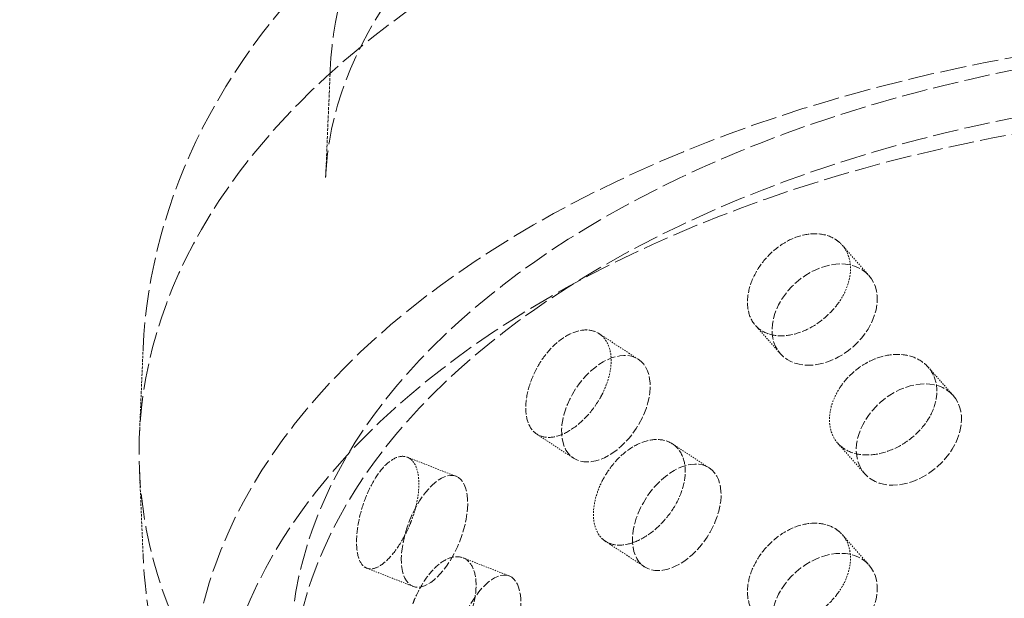
# Model space of a CAD drawing. Units: millimetres. Extents: x -1276 to 4174, y 5130 to 8056.
# Drawn here: x 3560 to 3643, y 6223 to 6272 of the extents above; entities that cross this region are included whole.
import ezdxf

# ---------------------------------------------------------------- set-up
doc = ezdxf.new("R2010")
doc.units = ezdxf.units.MM
doc.linetypes.add('DASHED', pattern=[0.2068, 0.1655, -0.0413])
doc.layers.add('Hidden (ISO)', color=1, linetype='DASHED', lineweight=18)
doc.layers.add('Visible (ISO)', color=7, linetype='Continuous', lineweight=35)

msp = doc.modelspace()

# ---------------------------------------------------------------- linework, layer by layer
at = {"layer": 'Hidden (ISO)', "ltscale": 1.519408}
msp.add_line((3586.004, 6267.558), (3585.614, 6258.445), dxfattribs=at)
at = {"layer": 'Hidden (ISO)', "ltscale": 0.67979}
for p, q in [((3629.336, 6252.719), (3631.606, 6250.147)), ((3628.967, 6235.952), (3631.237, 6233.38)), ((3629.336, 6228.225), (3631.606, 6225.653))]:
    msp.add_line(p, q, dxfattribs=at)
at = {"layer": 'Hidden (ISO)', "ltscale": 0.632542}
for p, q in [((3621.996, 6245.924), (3624.109, 6243.531)), ((3636.622, 6242.39), (3638.734, 6239.997))]:
    msp.add_line(p, q, dxfattribs=at)
at = {"layer": 'Hidden (ISO)', "ltscale": 0.679735}
for p, q in [((3608.77, 6245.22), (3612.076, 6243.055)), ((3609.293, 6227.662), (3612.599, 6225.496))]:
    msp.add_line(p, q, dxfattribs=at)
at = {"layer": 'Hidden (ISO)', "ltscale": 1.215598}
for p, q in [((3570.162, 6243.958), (3569.85, 6236.667)), ((3570.162, 6226.429), (3569.85, 6233.719))]:
    msp.add_line(p, q, dxfattribs=at)
at = {"layer": 'Hidden (ISO)', "ltscale": 0.638736}
for p, q in [((3603.491, 6236.724), (3606.598, 6234.689)), ((3614.97, 6235.897), (3618.077, 6233.862))]:
    msp.add_line(p, q, dxfattribs=at)
at = {"layer": 'Hidden (ISO)', "ltscale": 0.679425}
msp.add_line((3592.523, 6234.773), (3596.656, 6233.151), dxfattribs=at)
at = {"layer": 'Hidden (ISO)', "ltscale": 0.642953}
for p, q in [((3597.242, 6226.259), (3601.153, 6224.724)), ((3589.093, 6225.377), (3593.004, 6223.842))]:
    msp.add_line(p, q, dxfattribs=at)
at = {"layer": 'Hidden (ISO)', "ltscale": 13.353436}
msp.add_ellipse((3673.211, 6235.193), major_axis=(-103.392, 0), ratio=0.57735, start_param=2.693357, end_param=8.302217, dxfattribs=at)
at = {"layer": 'Hidden (ISO)', "ltscale": 13.428408}
msp.add_ellipse((3673.211, 6214.007), major_axis=(99.002, 0), ratio=0.57735, dxfattribs=at)
at = {"layer": 'Hidden (ISO)', "ltscale": 13.106059}
for centre in [(3673.211, 6218.047), (3673.211, 6214.007)]:
    msp.add_ellipse(centre, major_axis=(90.586, 0), ratio=0.57735, dxfattribs=at)
at = {"layer": 'Hidden (ISO)', "ltscale": 13.163666}
msp.add_ellipse((3673.211, 6208.7), major_axis=(97.05, 0), ratio=0.57735, dxfattribs=at)
at = {"layer": 'Hidden (ISO)', "ltscale": 4.271962}
for centre, major_axis, ratio in [((3627.857, 6246.839), (3.749, 3.308), 0.727504), ((3609.337, 6238.872), (2.739, 4.183), 0.612463), ((3634.986, 6236.688), (3.749, 3.308), 0.727504), ((3615.338, 6229.679), (2.739, 4.183), 0.612463), ((3594.83, 6228.497), (1.826, 4.655), 0.458939), ((3627.857, 6222.344), (3.749, 3.308), 0.727504), ((3599.327, 6220.069), (1.826, 4.655), 0.458939)]:
    msp.add_ellipse(centre, major_axis=major_axis, ratio=ratio, dxfattribs=at)
at = {"layer": 'Hidden (ISO)', "ltscale": 13.214558}
msp.add_open_spline([(3586.004, 6267.558), (3586.234, 6272.934), (3587.892, 6278.267), (3593.886, 6288.448), (3598.317, 6293.274), (3609.565, 6301.946), (3616.451, 6305.761), (3631.905, 6311.916), (3640.475, 6314.251), (3658.408, 6317.219), (3667.767, 6317.855), (3686.349, 6317.375), (3695.569, 6316.261), (3712.969, 6312.385), (3721.144, 6309.621), (3735.639, 6302.68), (3741.954, 6298.502), (3752.012, 6289.106), (3755.773, 6283.889), (3759.449, 6274.853), (3760.262, 6271.213), (3760.419, 6267.558)], degree=3, knots=[3.951686, 3.951686, 3.951686, 3.951686, 4.254689, 4.254689, 4.569805, 4.569805, 4.893925, 4.893925, 5.218607, 5.218607, 5.542482, 5.542482, 5.866092, 5.866092, 6.190158, 6.190158, 6.515008, 6.515008, 6.837848, 6.837848, 7.043888, 7.043888, 7.043888, 7.043888], dxfattribs=at)
at = {"layer": 'Hidden (ISO)', "ltscale": 13.388121}
msp.add_open_spline([(3570.162, 6243.958), (3570.438, 6250.4), (3572.204, 6256.752), (3578.462, 6269.029), (3583.188, 6274.852), (3595.485, 6285.785), (3603.377, 6290.706), (3621.303, 6298.812), (3631.404, 6301.933), (3652.552, 6306.029), (3663.585, 6307.018), (3685.563, 6306.838), (3696.502, 6305.679), (3717.352, 6301.278), (3727.254, 6298.029), (3745.102, 6289.548), (3753.042, 6284.304), (3765.706, 6272.144), (3770.562, 6265.258), (3775.084, 6253.257), (3776.06, 6248.626), (3776.26, 6243.958)], degree=3, knots=[3.951686, 3.951686, 3.951686, 3.951686, 4.21323, 4.21323, 4.502955, 4.502955, 4.833319, 4.833319, 5.174123, 5.174123, 5.511976, 5.511976, 5.848312, 5.848312, 6.186411, 6.186411, 6.52724, 6.52724, 6.85435, 6.85435, 7.043888, 7.043888, 7.043888, 7.043888], dxfattribs=at)
at = {"layer": 'Hidden (ISO)', "ltscale": 13.645395}
msp.add_open_spline([(3585.614, 6258.445), (3585.846, 6263.864), (3587.84, 6269.371), (3595.216, 6279.386), (3600.053, 6283.869), (3612.028, 6291.713), (3619.052, 6295.107), (3634.747, 6300.548), (3643.419, 6302.591), (3661.546, 6305.063), (3671.001, 6305.482), (3689.678, 6304.63), (3698.895, 6303.355), (3716.085, 6299.274), (3724.058, 6296.473), (3737.918, 6289.731), (3743.813, 6285.799), (3753.069, 6277.33), (3756.399, 6272.806), (3759.887, 6265.007), (3760.669, 6261.719), (3760.809, 6258.445)], degree=3, knots=[3.951686, 3.951686, 3.951686, 3.951686, 4.329032, 4.329032, 4.649437, 4.649437, 4.956961, 4.956961, 5.265847, 5.265847, 5.576681, 5.576681, 5.887939, 5.887939, 6.197924, 6.197924, 6.505675, 6.505675, 6.815914, 6.815914, 7.043888, 7.043888, 7.043888, 7.043888], dxfattribs=at)
at = {"layer": 'Hidden (ISO)', "ltscale": 3.398976}
for points, knots in [([(3629.152, 6252.909), (3629.023, 6253.028), (3628.884, 6253.134), (3628.343, 6253.469), (3627.845, 6253.633), (3626.759, 6253.713), (3626.172, 6253.629), (3625.077, 6253.273), (3624.495, 6252.977), (3623.432, 6252.198), (3622.949, 6251.716), (3622.19, 6250.723), (3621.863, 6250.146), (3621.429, 6248.984), (3621.322, 6248.398), (3621.322, 6247.885), (3621.322, 6247.373), (3621.429, 6246.865), (3621.863, 6246.017), (3622.19, 6245.676), (3622.949, 6245.219), (3623.432, 6245.073), (3624.495, 6245.017), (3625.077, 6245.108), (3626.172, 6245.464), (3626.759, 6245.753), (3627.845, 6246.506), (3628.343, 6246.97), (3628.884, 6247.627), (3629.023, 6247.815), (3629.152, 6248.01)], [1.8149, 1.8149, 1.8149, 1.8149, 1.884387, 1.884387, 2.072779, 2.072779, 2.261171, 2.261171, 2.449875, 2.449875, 2.638579, 2.638579, 2.826966, 2.826966, 3.015352, 3.015352, 3.015352, 3.203739, 3.203739, 3.392126, 3.392126, 3.58083, 3.58083, 3.769533, 3.769533, 3.957926, 3.957926, 4.146318, 4.146318, 4.215804, 4.215804, 4.215804, 4.215804]), ([(3609.031, 6245.014), (3608.923, 6245.117), (3608.806, 6245.203), (3608.352, 6245.466), (3607.934, 6245.563), (3607.027, 6245.498), (3606.539, 6245.335), (3605.631, 6244.833), (3605.151, 6244.46), (3604.276, 6243.54), (3603.881, 6242.993), (3603.262, 6241.9), (3602.995, 6241.28), (3602.643, 6240.06), (3602.557, 6239.46), (3602.557, 6238.948), (3602.557, 6238.435), (3602.643, 6237.941), (3602.995, 6237.15), (3603.262, 6236.853), (3603.881, 6236.496), (3604.276, 6236.414), (3605.151, 6236.5), (3605.631, 6236.668), (3606.539, 6237.17), (3607.027, 6237.537), (3607.934, 6238.436), (3608.352, 6238.967), (3608.806, 6239.697), (3608.923, 6239.903), (3609.031, 6240.115)], [1.8149, 1.8149, 1.8149, 1.8149, 1.884387, 1.884387, 2.072779, 2.072779, 2.261171, 2.261171, 2.449875, 2.449875, 2.638579, 2.638579, 2.826966, 2.826966, 3.015352, 3.015352, 3.015352, 3.203739, 3.203739, 3.392126, 3.392126, 3.58083, 3.58083, 3.769533, 3.769533, 3.957926, 3.957926, 4.146318, 4.146318, 4.215804, 4.215804, 4.215804, 4.215804]), ([(3629.152, 6235.763), (3629.28, 6235.643), (3629.42, 6235.538), (3629.963, 6235.199), (3630.466, 6235.029), (3631.576, 6234.922), (3632.182, 6234.985), (3633.325, 6235.287), (3633.937, 6235.548), (3635.069, 6236.249), (3635.589, 6236.69), (3636.411, 6237.612), (3636.768, 6238.154), (3637.243, 6239.27), (3637.36, 6239.843), (3637.36, 6240.869), (3637.243, 6241.389), (3636.768, 6242.284), (3636.411, 6242.659), (3635.589, 6243.187), (3635.069, 6243.375), (3633.937, 6243.507), (3633.325, 6243.452), (3632.182, 6243.149), (3631.576, 6242.882), (3630.466, 6242.157), (3629.963, 6241.698), (3629.42, 6241.044), (3629.28, 6240.857), (3629.152, 6240.662)], [0.307224, 0.307224, 0.307224, 0.307224, 0.376711, 0.376711, 0.565103, 0.565103, 0.753495, 0.753495, 0.942199, 0.942199, 1.130903, 1.130903, 1.319289, 1.319289, 1.507676, 1.507676, 1.696063, 1.696063, 1.884449, 1.884449, 2.073153, 2.073153, 2.261857, 2.261857, 2.45025, 2.45025, 2.638642, 2.638642, 2.708128, 2.708128, 2.708128, 2.708128]), ([(3609.031, 6227.868), (3609.139, 6227.766), (3609.257, 6227.679), (3609.715, 6227.414), (3610.141, 6227.312), (3611.082, 6227.354), (3611.598, 6227.498), (3612.575, 6227.955), (3613.1, 6228.299), (3614.074, 6229.154), (3614.522, 6229.665), (3615.234, 6230.699), (3615.544, 6231.29), (3615.956, 6232.47), (3616.059, 6233.06), (3616.059, 6234.085), (3615.956, 6234.589), (3615.544, 6235.42), (3615.234, 6235.746), (3614.522, 6236.162), (3614.074, 6236.279), (3613.1, 6236.259), (3612.575, 6236.12), (3611.598, 6235.663), (3611.082, 6235.314), (3610.141, 6234.439), (3609.715, 6233.912), (3609.257, 6233.185), (3609.139, 6232.979), (3609.031, 6232.767)], [0.307224, 0.307224, 0.307224, 0.307224, 0.376711, 0.376711, 0.565103, 0.565103, 0.753495, 0.753495, 0.942199, 0.942199, 1.130903, 1.130903, 1.319289, 1.319289, 1.507676, 1.507676, 1.696063, 1.696063, 1.884449, 1.884449, 2.073153, 2.073153, 2.261857, 2.261857, 2.45025, 2.45025, 2.638642, 2.638642, 2.708128, 2.708128, 2.708128, 2.708128]), ([(3592.943, 6234.479), (3592.862, 6234.567), (3592.774, 6234.639), (3592.435, 6234.844), (3592.124, 6234.888), (3591.453, 6234.707), (3591.094, 6234.483), (3590.431, 6233.867), (3590.083, 6233.433), (3589.453, 6232.403), (3589.17, 6231.807), (3588.729, 6230.636), (3588.54, 6229.983), (3588.291, 6228.719), (3588.23, 6228.109), (3588.23, 6227.596), (3588.23, 6227.083), (3588.291, 6226.6), (3588.54, 6225.853), (3588.729, 6225.589), (3589.17, 6225.31), (3589.453, 6225.277), (3590.083, 6225.473), (3590.431, 6225.702), (3591.094, 6226.318), (3591.453, 6226.747), (3592.124, 6227.76), (3592.435, 6228.345), (3592.774, 6229.133), (3592.862, 6229.354), (3592.943, 6229.58)], [1.8149, 1.8149, 1.8149, 1.8149, 1.884387, 1.884387, 2.072779, 2.072779, 2.261171, 2.261171, 2.449875, 2.449875, 2.638579, 2.638579, 2.826966, 2.826966, 3.015352, 3.015352, 3.015352, 3.203739, 3.203739, 3.392126, 3.392126, 3.58083, 3.58083, 3.769533, 3.769533, 3.957926, 3.957926, 4.146318, 4.146318, 4.215804, 4.215804, 4.215804, 4.215804]), ([(3629.152, 6228.414), (3629.023, 6228.534), (3628.884, 6228.639), (3628.343, 6228.974), (3627.845, 6229.138), (3626.759, 6229.218), (3626.172, 6229.134), (3625.077, 6228.778), (3624.495, 6228.482), (3623.432, 6227.704), (3622.949, 6227.221), (3622.19, 6226.228), (3621.863, 6225.651), (3621.429, 6224.489), (3621.322, 6223.903), (3621.322, 6223.391), (3621.322, 6222.878), (3621.429, 6222.37), (3621.863, 6221.522), (3622.19, 6221.181), (3622.949, 6220.724), (3623.432, 6220.578), (3624.495, 6220.523), (3625.077, 6220.613), (3626.172, 6220.969), (3626.759, 6221.258), (3627.845, 6222.011), (3628.343, 6222.475), (3628.884, 6223.133), (3629.023, 6223.32), (3629.152, 6223.515)], [1.8149, 1.8149, 1.8149, 1.8149, 1.884387, 1.884387, 2.072779, 2.072779, 2.261171, 2.261171, 2.449875, 2.449875, 2.638579, 2.638579, 2.826966, 2.826966, 3.015352, 3.015352, 3.015352, 3.203739, 3.203739, 3.392126, 3.392126, 3.58083, 3.58083, 3.769533, 3.769533, 3.957926, 3.957926, 4.146318, 4.146318, 4.215804, 4.215804, 4.215804, 4.215804]), ([(3592.943, 6217.332), (3593.024, 6217.244), (3593.112, 6217.172), (3593.457, 6216.965), (3593.778, 6216.918), (3594.492, 6217.081), (3594.886, 6217.292), (3595.634, 6217.874), (3596.039, 6218.286), (3596.794, 6219.267), (3597.144, 6219.837), (3597.7, 6220.963), (3597.943, 6221.594), (3598.267, 6222.828), (3598.348, 6223.431), (3598.348, 6224.457), (3598.267, 6224.947), (3597.943, 6225.724), (3597.7, 6226.01), (3597.144, 6226.333), (3596.794, 6226.393), (3596.039, 6226.246), (3595.634, 6226.039), (3594.886, 6225.457), (3594.492, 6225.041), (3593.778, 6224.045), (3593.457, 6223.464), (3593.112, 6222.679), (3593.024, 6222.458), (3592.943, 6222.231)], [0.307224, 0.307224, 0.307224, 0.307224, 0.376711, 0.376711, 0.565103, 0.565103, 0.753495, 0.753495, 0.942199, 0.942199, 1.130903, 1.130903, 1.319289, 1.319289, 1.507676, 1.507676, 1.696063, 1.696063, 1.884449, 1.884449, 2.073153, 2.073153, 2.261857, 2.261857, 2.45025, 2.45025, 2.638642, 2.638642, 2.708128, 2.708128, 2.708128, 2.708128])]:
    msp.add_open_spline(points, degree=3, knots=knots, dxfattribs=at)
at = {"layer": 'Hidden (ISO)', "ltscale": 0.874876}
for points, knots in [([(3629.152, 6248.01), (3629.372, 6248.344), (3629.56, 6248.699), (3629.932, 6249.628), (3630.045, 6250.206), (3630.045, 6251.232), (3629.932, 6251.746), (3629.56, 6252.459), (3629.372, 6252.705), (3629.152, 6252.909)], [1.200452, 1.200452, 1.200452, 1.200452, 1.3193209, 1.3193209, 1.5076761, 1.5076761, 1.6960314, 1.6960314, 1.8149003, 1.8149003, 1.8149003, 1.8149003]), ([(3609.031, 6240.115), (3609.216, 6240.479), (3609.375, 6240.86), (3609.689, 6241.838), (3609.785, 6242.432), (3609.785, 6243.457), (3609.689, 6243.957), (3609.375, 6244.619), (3609.216, 6244.84), (3609.031, 6245.014)], [1.200452, 1.200452, 1.200452, 1.200452, 1.3193209, 1.3193209, 1.5076761, 1.5076761, 1.6960314, 1.6960314, 1.8149003, 1.8149003, 1.8149003, 1.8149003]), ([(3629.152, 6240.662), (3628.931, 6240.328), (3628.744, 6239.971), (3628.374, 6239.041), (3628.263, 6238.46), (3628.263, 6237.947), (3628.263, 6237.435), (3628.374, 6236.922), (3628.744, 6236.212), (3628.931, 6235.967), (3629.152, 6235.763)], [2.7081281, 2.7081281, 2.7081281, 2.7081281, 2.826997, 2.826997, 3.0153523, 3.0153523, 3.0153523, 3.2037075, 3.2037075, 3.3225764, 3.3225764, 3.3225764, 3.3225764]), ([(3592.943, 6229.58), (3593.082, 6229.967), (3593.202, 6230.368), (3593.438, 6231.386), (3593.509, 6231.993), (3593.509, 6233.018), (3593.438, 6233.505), (3593.202, 6234.128), (3593.082, 6234.328), (3592.943, 6234.479)], [1.200452, 1.200452, 1.200452, 1.200452, 1.3193209, 1.3193209, 1.5076761, 1.5076761, 1.6960314, 1.6960314, 1.8149003, 1.8149003, 1.8149003, 1.8149003]), ([(3609.031, 6232.767), (3608.846, 6232.404), (3608.688, 6232.022), (3608.377, 6231.041), (3608.284, 6230.446), (3608.284, 6229.933), (3608.284, 6229.421), (3608.377, 6228.923), (3608.688, 6228.262), (3608.846, 6228.043), (3609.031, 6227.868)], [2.7081281, 2.7081281, 2.7081281, 2.7081281, 2.826997, 2.826997, 3.0153523, 3.0153523, 3.0153523, 3.2037075, 3.2037075, 3.3225764, 3.3225764, 3.3225764, 3.3225764]), ([(3629.152, 6223.515), (3629.372, 6223.849), (3629.56, 6224.205), (3629.932, 6225.133), (3630.045, 6225.712), (3630.045, 6226.737), (3629.932, 6227.251), (3629.56, 6227.964), (3629.372, 6228.21), (3629.152, 6228.414)], [1.200452, 1.200452, 1.200452, 1.200452, 1.3193209, 1.3193209, 1.5076761, 1.5076761, 1.6960314, 1.6960314, 1.8149003, 1.8149003, 1.8149003, 1.8149003])]:
    msp.add_open_spline(points, degree=3, knots=knots, dxfattribs=at)
at = {"layer": 'Hidden (ISO)', "ltscale": 12.546869}
msp.add_open_spline([(3732.309, 6174.846), (3723.073, 6170.87), (3712.869, 6167.893), (3691.595, 6164.093), (3680.536, 6163.254), (3658.575, 6163.731), (3647.678, 6165.038), (3626.976, 6169.728), (3617.18, 6173.119), (3599.615, 6181.876), (3591.849, 6187.253), (3579.642, 6199.627), (3575.05, 6206.584), (3571.129, 6218.159), (3570.34, 6222.28), (3570.162, 6226.429)], degree=3, knots=[1.715421, 1.715421, 1.715421, 1.715421, 2.056147, 2.056147, 2.393796, 2.393796, 2.730151, 2.730151, 3.068473, 3.068473, 3.409263, 3.409263, 3.733843, 3.733843, 3.902296, 3.902296, 3.902296, 3.902296], dxfattribs=at)
at = {"layer": 'Visible (ISO)'}
msp.add_ellipse((3832.664, 6184.001), major_axis=(290.5, 0), ratio=0.57735, start_param=3.926991, end_param=6.656419, dxfattribs=at)

doc.saveas('drawing.dxf')
